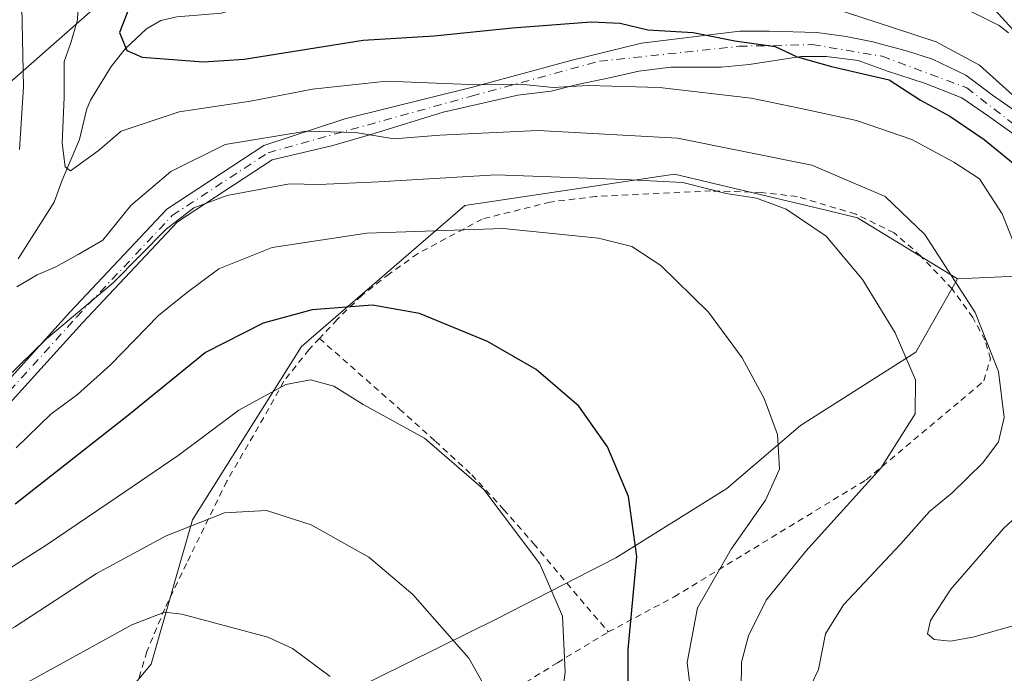
# Model space of a CAD drawing. Units: metres. Extents: x 579728 to 583161, y 4765911 to 4768265.
# Drawn here: x 581860 to 582017, y 4766545 to 4766649 of the extents above; entities that cross this region are included whole.
import ezdxf

# ---------------------------------------------------------------- set-up
doc = ezdxf.new("R2010")
doc.units = ezdxf.units.M
doc.header["$MEASUREMENT"] = 0
doc.linetypes.add('DGN Style 2', pattern=[1.6480167562047852, 0.988810053722871, -0.6592067024819142])
doc.linetypes.add('DGN Style 4', pattern=[2.6384748266838614, 1.318413404963828, -0.6592067024819142, 0.001648016756204785, -0.6592067024819142])
for name, color, linetype, lineweight in [('Alambrada', 7, 'DGN Style 2', 0), ('Arbolado forestal CxS', 92, 'Continuous', 0), ('Corriente natural lineal', 142, 'Continuous', 13), ('Curva de nivel maestra', 30, 'Continuous', 30), ('Curva de nivel normal', 30, 'Continuous', 0), ('Núcleo urbano CxS', 7, 'Continuous', 0), ('Pista no pavimentada Cxs', 111, 'Continuous', 0), ('Pista no pavimentada eje', 91, 'DGN Style 4', 0), ('Prado CxS', 92, 'Continuous', 0)]:
    doc.layers.add(name, color=color, linetype=linetype, lineweight=lineweight)

msp = doc.modelspace()

# ---------------------------------------------------------------- linework, layer by layer
at = {"layer": 'Alambrada', "color": 7, "linetype": 'DGN Style 2', "lineweight": 0}
for points in [[(581953.5201000003, 4766551.8301, 251.4054999999935), (581964.0301000001, 4766557.4301, 247.002999999997), (581994.6001000004, 4766576.0701, 240.366599999994), (582009.6700999998, 4766588.700099999, 237.6530000000057), (582013.3201000001, 4766591.8201, 236.1588999999949), (582014.3601000002, 4766595.340100001, 237.2663999999932), (582013.5100999996, 4766598.300100001, 238.1006000000052), (582011.5500999996, 4766601.9001, 237.3304999999964), (582008.2801000001, 4766606.460100001, 237.6555999999982), (582003.2301000003, 4766611.7401, 241.619200000001), (581999.0401, 4766615.4101, 248.3923000000068), (581992.9200999998, 4766618.380100001, 249.6766000000061), (581983.6001000004, 4766621.1801, 252.5531999999948), (581977.8701, 4766621.8301, 253.0415000000066), (581969.8701, 4766622.0701, 249.0050000000047), (581951.5201000003, 4766621.190099999, 250.4190999999992), (581944.2801000001, 4766620.300100001, 243.1827999999951), (581933.4801000003, 4766617.590100001, 244.7231000000029), (581923.1601, 4766612.0701, 247.1322999999975), (581918.6801000005, 4766608.870100001, 248.3065000000061), (581914.2801000001, 4766605.4301, 250.1389999999956), (581910.3901000004, 4766601.590100001, 256.5899000000064), (581907.5601000004, 4766598.5701, 265.7170000000042)], [(581907.5601000004, 4766598.5701, 265.7170000000042), (581905.8701, 4766596.790100001, 267.5573000000004), (581901.8701, 4766591.7501, 271.7859999999928), (581898.6801000005, 4766585.9901, 272.1943000000028), (581892.8000999996, 4766575.8301, 273.8460000000051), (581886.3901000004, 4766562.710100001, 277.9492000000027), (581882.9200999998, 4766555.5101, 281.5191999999952), (581880.0701000001, 4766548.710100001, 284.0292000000045), (581877.5500999996, 4766540.3101, 281.6273999999976), (581875.5100999996, 4766532.470100001, 280.6999999999971), (581882.3201000001, 4766532.470100001, 276.9863999999943), (581888.6401000004, 4766531.5801, 281.8738000000012), (581894.2301000003, 4766529.5101, 283.4431000000041), (581897.0701000001, 4766527.9901, 283.3784000000014), (581901.1901000004, 4766524.390100001, 282.5932999999932), (581903.6001000004, 4766521.030099999, 279.4171999999962), (581904.1601, 4766519.9901, 278.2312999999995), (581930.6001000004, 4766537.7401, 268.4242999999988), (581945.4401000004, 4766546.940099999, 256.622000000003), (581953.5201000003, 4766551.8301, 251.4054999999935)], [(581907.5601000004, 4766598.5701, 265.7170000000042), (581920.2801000001, 4766587.340100001, 268.0209999999934), (581926.0000999998, 4766582.2301, 270.5984000000026), (581931.8000999996, 4766576.860099999, 271.2676999999967), (581936.8701, 4766571.350099999, 271.8540999999968), (581941.6401000004, 4766565.9101, 269.3444000000018), (581953.5201000003, 4766551.8301, 251.4054999999935)]]:
    msp.add_polyline3d(points, dxfattribs=at)
at = {"layer": 'Arbolado forestal CxS', "color": 92, "linetype": 'Continuous', "lineweight": 0, "extrusion": (0.3552357378839223, 0.5384480701098135, 0.7641212248884874), "elevation": 2773500.858465218, "flags": 128}
msp.add_lwpolyline([(2139083.119264634, -3285015.925066936), (2139099.036392082, -3285007.862874541), (2139119.961678999, -3284987.965116453)], dxfattribs=at)
msp.add_lwpolyline([(2139083.119264634, -3285015.925066936), (2139099.036392082, -3285007.862874541), (2139119.961678999, -3284987.965116453)], dxfattribs=at)
at = {"layer": 'Arbolado forestal CxS', "color": 92, "linetype": 'Continuous', "lineweight": 0}
for points in [[(581795.6665000003, 4766659.593699999, 272.8767999999982), (581792.9413000002, 4766636.722899999, 274.7823999999964), (581784.3723999998, 4766617.5305, 270.5543999999936), (581781.5358999996, 4766597.161699999, 265.3138000000035), (581797.7072999999, 4766579.012700001, 257.4418000000005), (581807.8397000004, 4766580.4509, 255.7045999999973), (581820.9987000005, 4766590.829100001, 251.3518999999942), (581828.2244999995, 4766614.445499999, 254.6564999999973), (581835.8573000003, 4766629.689300001, 252.0553000000073), (581858.1672999999, 4766639.2555, 236.9453999999969), (581878.5188999996, 4766657.250299999, 227.2636999999959), (581883.4386, 4766666.8563, 229.4467000000004), (581885.0099, 4766671.3113, 230.2229999999981), (581895.5837000003, 4766673.0825, 225.3874999999971), (581924.1628999999, 4766672.139799999, 210.014599999995), (581928.7001, 4766671.9901, 208.8396999999968)], [(581858.1672999999, 4766639.2555, 236.9453999999969), (581878.5188999996, 4766657.250299999, 227.2636999999959), (581883.4386, 4766666.8563, 229.4467000000004), (581885.0099, 4766671.3113, 230.2229999999981), (581895.5837000003, 4766673.0825, 225.3874999999971), (581924.1628999999, 4766672.139799999, 210.014599999995), (581928.7001, 4766671.9901, 208.8396999999968), (581944.3901000004, 4766668.0701, 209.6772000000055), (581956.7100999998, 4766667.690099999, 210.0801000000065), (581971.6264000004, 4766665.117500001, 212.7924999999959), (582012.7428000001, 4766653.528700001, 213.6855000000069), (582035.7615999999, 4766628.2874, 216.8502000000008), (582051.6642000005, 4766605.610300001, 216.8690000000061), (582034.9855000004, 4766609.2335, 222.0696999999927), (582009.1460999995, 4766608.0657, 234.9051999999938), (581993.2187000001, 4766617.808900001, 236.775999999998), (581988.4338999996, 4766618.9483, 237.7504999999946), (581964.0729, 4766624.7531, 238.1572000000015), (581930.6860999997, 4766619.746900001, 242.1965999999957), (581904.6864999998, 4766597.293500001, 251.8157000000065), (581887.3687000005, 4766569.699899999, 259.0393999999943), (581880.7669000002, 4766546.729499999, 266.334799999997), (581862.2417000001, 4766524.637700001, 272.5617999999959)], [(581956.7100999998, 4766667.690099999, 210.0801000000065), (581971.6264000004, 4766665.117500001, 212.7924999999959), (582012.7428000001, 4766653.528700001, 213.6855000000069), (582035.7615999999, 4766628.2874, 216.8502000000008), (582051.6642000005, 4766605.610300001, 216.8690000000061)], [(582009.1460999995, 4766608.0657, 234.9051999999938), (581993.2187000001, 4766617.808900001, 236.775999999998), (581988.4338999996, 4766618.9483, 237.7504999999946), (581964.0729, 4766624.7531, 238.1572000000015), (581930.6860999997, 4766619.746900001, 242.1965999999957), (581904.6864999998, 4766597.293500001, 251.8157000000065), (581887.3687000005, 4766569.699899999, 259.0393999999943), (581880.7669000002, 4766546.729499999, 266.334799999997), (581862.2417000001, 4766524.637700001, 272.5617999999959), (581858.4787999997, 4766520.406199999, 273.8086999999941)], [(581911.9467000002, 4766542.164899999, 264.7378000000026), (581935.8749000002, 4766553.9915, 258.1949000000022), (581954.7209000001, 4766563.661499999, 251.2578999999969), (581972.4200999998, 4766574.6941, 246.7921999999962), (581984.1048999997, 4766584.705700001, 244.2690000000002), (582002.4681000002, 4766596.3851, 239.5430000000051), (582009.1460999995, 4766608.0657, 234.9051999999938), (582034.9855000004, 4766609.2335, 222.0696999999927), (582051.6642000005, 4766605.610300001, 216.8690000000061), (582051.6920999996, 4766605.570499999, 216.8720999999932), (582057.8645000001, 4766600.0165, 215.8371999999945), (582070.3979000002, 4766584.8189, 212.9946999999956), (582070.8696999997, 4766584.246900001, 212.9092999999993), (582071.6640999997, 4766568.997300001, 215.004700000005), (582072.4313000003, 4766569.368899999, 214.797000000006), (582072.8815000001, 4766560.702500001, 219.5206999999937), (582043.9095000001, 4766546.887700001, 230.1505999999936), (582007.4744999995, 4766522.965700001, 242.524900000004)], [(582009.1460999995, 4766608.0657, 234.9051999999938), (582002.4681000002, 4766596.3851, 239.5430000000051), (581984.1048999997, 4766584.705700001, 244.2690000000002), (581972.4200999998, 4766574.6941, 246.7921999999962), (581954.7209000001, 4766563.661499999, 251.2578999999969), (581935.8749000002, 4766553.9915, 258.1949000000022), (581911.9467000002, 4766542.164899999, 264.7378000000026), (581896.9167, 4766529.8507, 269.4244000000036), (581887.2149, 4766502.383099999, 272.2713999999978), (581889.0314999997, 4766469.390100001, 266.1698999999935), (581902.4329000004, 4766465.167099999, 266.354800000001), (581924.0077000001, 4766462.897500001, 269.019100000005), (581943.8044999996, 4766468.540899999, 265.6515000000072), (581967.1946999999, 4766463.8619, 262.1741999999941), (581968.7549000002, 4766491.9299, 255.5175000000018), (582007.4744999995, 4766522.965700001, 242.524900000004), (582043.9095000001, 4766546.887700001, 230.1505999999936), (582072.8815000001, 4766560.702500001, 219.5206999999937), (582072.4313000003, 4766569.368899999, 214.797000000006)]]:
    msp.add_polyline3d(points, dxfattribs=at)
at = {"layer": 'Corriente natural lineal', "color": 142, "linetype": 'Continuous', "lineweight": 13}
msp.add_polyline3d([(581859.5800999999, 4766611.231100001, 234.4786000000022), (581865.3079000004, 4766620.286900001, 231.7700000000041), (581866.5789000001, 4766623.7609, 230.8237999999983), (581869.3289999999, 4766630.282099999, 229.3303000000014), (581870.4533000002, 4766634.967800001, 228.6177000000025), (581871.0860000001, 4766636.511299999, 228.2474999999977), (581874.4056000002, 4766641.888300001, 226.7700999999943), (581876.6684999998, 4766644.734800001, 225.7216999999946), (581880.0231999997, 4766647.876399999, 224.4501000000019), (581882.2988999998, 4766649.235099999, 223.7114000000001), (581884.8436000004, 4766649.809699999, 223.0734999999986), (581891.9583999999, 4766650.360099999, 221.3463000000047), (581893.5192999998, 4766650.857799999, 220.9465999999957), (581894.2242000002, 4766651.269500001, 220.7203000000009)], dxfattribs=at)
at = {"layer": 'Curva de nivel maestra', "color": 30, "linetype": 'Continuous', "lineweight": 30, "flags": 128}
for points, elevation in [([(581877.5199999996, 4766651.9301), (581875.7400000002, 4766647.290100001), (581876.8899999997, 4766644.4301), (581879.3099999996, 4766643.360099999), (581889.0999999996, 4766642.630100001), (581895.5700000003, 4766643.0601), (581914.5099999999, 4766646.0801), (581925.8300000001, 4766646.7501), (581938.29, 4766648.040100001), (581950.8099999996, 4766649.020099999), (581955.4000000004, 4766648.800100001), (581959.8499999996, 4766647.720100001), (581967.0300000003, 4766647.290100001), (581973.7000000002, 4766645.960100001), (581980.0999999996, 4766645.050100001), (581983.6200000001, 4766643.440099999), (581989.0800000001, 4766641.860099999), (581998.25, 4766639.7401), (582003.2199999997, 4766636.540100001), (582007.8799999999, 4766633.950099999), (582013.3499999996, 4766630.2601), (582020.3200000003, 4766624.5601)], 225), ([(581956.6799999997, 4766537.1601), (581956.7000000002, 4766549.030099999), (581958.0700000003, 4766563.840100001), (581956.7400000002, 4766573.4001), (581953.4100000003, 4766581.3301), (581948.8600000005, 4766587.780099999), (581942.0599999996, 4766593.6501), (581934.3200000003, 4766598.0701), (581923.4800000004, 4766602.540100001), (581915.9800000004, 4766603.890100001), (581906.3700000001, 4766603.140100001), (581898.5899999999, 4766601.030099999), (581889.4199999999, 4766596.340100001), (581877.1299999999, 4766586.380100001), (581859.0899999999, 4766572.1801)], 250)]:
    msp.add_lwpolyline(points, dxfattribs=dict(at, elevation=elevation))
at = {"layer": 'Curva de nivel normal', "color": 30, "linetype": 'Continuous', "lineweight": 0, "flags": 128}
for points, elevation in [([(581883.5899999999, 4766731.730000001), (581890.9000000004, 4766722.32), (581894.4699999997, 4766714.869999999), (581895.3600000005, 4766707.970000001), (581894.7999999998, 4766703.34), (581892.54, 4766699.66), (581889.3499999996, 4766697.220000001), (581887.1200000001, 4766694.720000001), (581885.4199999999, 4766690.74), (581883.9400000004, 4766684.880000001), (581882.5599999996, 4766681.390000001), (581880.6799999997, 4766679.390000001), (581879.2000000002, 4766678.789999999), (581876.9400000004, 4766674.539999999), (581869.9500000002, 4766667.32), (581864.9699999997, 4766662.970000001), (581861.1399999997, 4766657.710000001), (581860.1500000004, 4766651.34), (581860.4600000001, 4766638.66), (581859.8200000003, 4766628.66)], 235), ([(582017.25, 4766647.230000001), (582015.7400000002, 4766648.4), (582009.0199999996, 4766651.76), (581989.4600000001, 4766660.180000001), (581978.7400000002, 4766663.060000001), (581963.7199999997, 4766663.619999999), (581949.4100000003, 4766663.49), (581935.9500000002, 4766662.689999999), (581919.8600000005, 4766662.65), (581912.7599999999, 4766663.439999999), (581911.1200000001, 4766664.710000001), (581910.8200000003, 4766666.869999999), (581912.8300000001, 4766672.76), (581916.8799999999, 4766680.92), (581919.0300000003, 4766685.850000001), (581923, 4766691.390000001), (581926.7699999996, 4766695.439999999), (581928.5599999996, 4766699.67), (581929.9600000001, 4766706), (581927.7300000004, 4766714.630000001), (581926.9900000002, 4766720.66), (581925.8700000001, 4766723.970000001), (581920.8099999996, 4766729.789999999)], 215), ([(582019.0199999996, 4766611.5), (582016.2199999997, 4766618.439999999), (582012.6299999999, 4766624.01), (582008.5300000003, 4766626.66), (582001.8700000001, 4766630.25), (581993.0300000003, 4766633.279999999), (581983.9800000004, 4766635.230000001), (581976.2699999996, 4766636.850000001), (581961.7000000002, 4766638.560000001), (581950.3399999999, 4766638.869999999), (581944.7599999999, 4766638.560000001), (581939.4800000004, 4766639.09), (581932.7599999999, 4766638.980000001), (581918.25, 4766639.539999999), (581906.4199999999, 4766638.27), (581896.5499999998, 4766636.369999999), (581885.2000000002, 4766634.689999999), (581875.9900000002, 4766631.58), (581872.2999999998, 4766628.439999999), (581867.9299999997, 4766625.25), (581867.0899999999, 4766625.9), (581866.6100000005, 4766629.66), (581866.9000000004, 4766637.02), (581866.9400000004, 4766642.680000001), (581868, 4766645.67), (581869.0300000003, 4766649.34), (581869.2100000001, 4766653.09)], 230), ([(582017.9299999997, 4766637.34), (582012.6399999997, 4766642.08), (582005.7300000004, 4766645.800000001), (581998.79, 4766648.07), (581984.4600000001, 4766652.83)], 220), ([(581859.3600000005, 4766606.779999999), (581862.6200000001, 4766608.730000001), (581865.5899999999, 4766609.99), (581869.1299999999, 4766611.939999999), (581873.0700000003, 4766614.24), (581877.5199999996, 4766619.76), (581883.8899999997, 4766625.189999999), (581892.5300000003, 4766629.460000001), (581905.4600000001, 4766631.609999999), (581913.2699999996, 4766631.4), (581919.4600000001, 4766630.380000001), (581926.7000000002, 4766630.939999999), (581942.3700000001, 4766631.67), (581964.5599999996, 4766630.480000001), (581985.9600000001, 4766626.180000001), (581997.6100000005, 4766621.189999999), (582003.9100000003, 4766615.15), (582011.9500000002, 4766602.710000001), (582015.6600000003, 4766593.32), (582016.5499999998, 4766585.980000001), (582015.6500000004, 4766582.100000001), (582013.1500000004, 4766578.779999999), (582008.2599999999, 4766574), (582004.6399999997, 4766571), (582000.0300000003, 4766565.84), (581991, 4766556.180000001), (581988.1100000005, 4766551.529999999), (581986.9699999997, 4766545.880000001), (581984.5700000003, 4766540.77)], 235), ([(581857.6299999999, 4766592.199999999), (581864.0999999996, 4766598.52), (581874.7199999997, 4766607.439999999), (581883.1399999997, 4766615.99), (581887.5499999998, 4766619.359999999), (581892.8600000005, 4766621.350000001), (581897.9400000004, 4766622.289999999), (581902.8099999996, 4766623.220000001), (581907.4699999997, 4766623.09), (581916.9500000002, 4766623.529999999), (581935.6799999997, 4766624.640000001), (581956.0700000003, 4766623.9), (581965.3899999997, 4766623.41), (581972.3099999996, 4766621.640000001), (581977.1100000005, 4766620.91), (581981.8499999996, 4766619.180000001), (581988.2000000002, 4766614.869999999), (581994.0099999999, 4766607.960000001), (581999.1900000004, 4766599.49), (582002.4199999999, 4766591.970000001), (582002.3600000005, 4766586.550000001), (581996.9299999997, 4766577.9), (581984.9900000002, 4766564.720000001), (581978.6900000004, 4766556.9), (581975.8300000001, 4766551.220000001), (581974.7599999999, 4766547.01), (581974.6200000001, 4766538.039999999)], 240), ([(581859.2599999999, 4766581.140000001), (581864.7800000003, 4766586.529999999), (581869.0499999998, 4766589.66), (581874.2999999998, 4766594.390000001), (581881.9400000004, 4766602.220000001), (581886.3099999996, 4766605.810000001), (581891.5300000003, 4766609.67), (581900.0300000003, 4766613.039999999), (581915.0999999996, 4766615.350000001), (581936.8200000003, 4766616.060000001), (581951.9600000001, 4766614.539999999), (581957.2999999998, 4766613.230000001), (581961.8799999999, 4766610.199999999), (581969.4600000001, 4766602.75), (581974.8499999996, 4766595.5), (581978.3700000001, 4766589.029999999), (581980.4500000002, 4766583.279999999), (581980.8099999996, 4766577.779999999), (581978.5499999998, 4766572.800000001), (581973.0800000001, 4766565.01), (581967.75, 4766555.67), (581966.0800000001, 4766546.99), (581967.2800000003, 4766537.52)], 245), ([(581844.7300000004, 4766553.42), (581864.0499999998, 4766565.66), (581875.4000000004, 4766573.369999999), (581885.0700000003, 4766579.91), (581894.7400000002, 4766587.130000001), (581902.2199999997, 4766591.25), (581906.1200000001, 4766591.980000001), (581909.8300000001, 4766591), (581914.5099999999, 4766588.08), (581924.2599999999, 4766582.710000001), (581933.7400000002, 4766574.52), (581942.6200000001, 4766562.66), (581946.25, 4766554.369999999), (581946.6500000004, 4766545.430000001), (581945.6200000001, 4766537.279999999)], 255), ([(582017.7599999999, 4766552.76), (582011.5800000001, 4766551), (582008.0300000003, 4766550.359999999), (582005.4199999999, 4766550.640000001), (582004.3700000001, 4766551.539999999), (582004.8200000003, 4766553.66), (582008.0700000003, 4766558.66), (582016.4600000001, 4766568.33), (582023.3200000003, 4766574.66)], 230), ([(581842.0300000003, 4766542.34), (581851.6900000004, 4766548.470000001), (581859.0700000003, 4766552.65), (581872.0800000001, 4766561.119999999), (581883.1299999999, 4766567.16), (581892.4199999999, 4766570.83), (581899.1399999997, 4766571.180000001), (581906.2100000001, 4766568.91), (581915.4400000004, 4766563.74), (581922.4000000004, 4766557.82), (581931.3200000003, 4766547.66), (581934.3200000003, 4766542.430000001)], 260), ([(581861.1399999997, 4766543.83), (581877.6699999999, 4766552.99), (581882.8700000001, 4766554.970000001), (581885.6200000001, 4766554.689999999), (581899.3600000005, 4766550.980000001), (581903.25, 4766549.210000001), (581909.2599999999, 4766544.76)], 265)]:
    msp.add_lwpolyline(points, dxfattribs=dict(at, elevation=elevation))
at = {"layer": 'Núcleo urbano CxS', "color": 7, "linetype": 'Continuous', "lineweight": 0}
for points in [[(582035.7615999999, 4766628.2874, 216.8502000000008), (582012.7428000001, 4766653.528700001, 213.6855000000069), (581971.6264000004, 4766665.117500001, 212.7924999999959), (581956.7100999998, 4766667.690099999, 210.0801000000065), (581969.9600999998, 4766672.7301, 207.9079000000056), (581978.1801000005, 4766676.8301, 207.3362999999954), (581985.2701000003, 4766682.620100001, 207.3671000000031), (581966.8554999996, 4766699.366599999, 206.9075000000012), (581977.4687000001, 4766706.1304, 206.116200000004), (581974.9886999996, 4766708.3402, 204.0679999999993), (581976.0197999999, 4766708.405900001, 204.4333999999944), (581978.9101, 4766708.590100001, 205.4140999999945), (581979.1542999997, 4766708.628900001, 205.4869999999937), (581983.1893999996, 4766709.269900001, 206.3280999999988), (581987.2106999997, 4766709.908700001, 204.5984999999928), (581990.4301000005, 4766710.420100001, 203.434699999998), (581991.0367000002, 4766710.515900001, 203.1956999999966), (581991.0935000004, 4766710.524900001, 203.172900000005), (581996.0000999998, 4766711.300100001, 202.1953000000067), (582002.2001, 4766711.340100001, 201.8230999999942), (582007.6501000002, 4766710.210100001, 201.7648000000045), (582026.4801000003, 4766702.380100001, 202.3217000000004)], [(581956.7100999998, 4766667.690099999, 210.0801000000065), (581971.6264000004, 4766665.117500001, 212.7924999999959), (582012.7428000001, 4766653.528700001, 213.6855000000069), (582035.7615999999, 4766628.2874, 216.8502000000008), (582051.6642000005, 4766605.610300001, 216.8690000000061)]]:
    msp.add_polyline3d(points, dxfattribs=at)
at = {"layer": 'Pista no pavimentada Cxs', "color": 111, "linetype": 'Continuous', "lineweight": 0}
for points in [[(581848.1201, 4766580.980699999, 267.1062999999995), (581867.9278999995, 4766602.848099999, 249.7330999999977), (581883.2812999999, 4766619.161499999, 260.1098999999958), (581898.7247000001, 4766629.2963, 242.3154000000068), (581911.6046000002, 4766633.5306, 241.8727000000072), (581931.9247000003, 4766638.6107, 237.948000000004), (581947.5881000003, 4766642.844000001, 241.4279999999999), (581958.8064000001, 4766645.595699999, 240.6609000000026), (581974.4698000001, 4766647.500700001, 230.6763000000064), (581979.1265000004, 4766647.500700001, 226.9361999999965), (581986.7465000004, 4766647.289000001, 223.5148999999947), (581991.4031999996, 4766646.653999999, 223.610400000005), (581995.6365, 4766645.8073, 225.2399000000005), (582001.1398999998, 4766644.3257, 226.0956000000006), (582005.1615000004, 4766643.0557, 226.8668000000035), (582010.4532000005, 4766640.515699999, 225.5476000000053), (582014.6864999998, 4766637.340600001, 221.5013000000035), (582023.7882000003, 4766630.990700001, 220.2318999999989)], [(581848.1201, 4766580.980699999, 267.1062999999995), (581867.9278999995, 4766602.848099999, 249.7330999999977), (581883.2812999999, 4766619.161499999, 260.1098999999958), (581898.7247000001, 4766629.2963, 242.3154000000068), (581911.6046000002, 4766633.5306, 241.8727000000072), (581931.9247000003, 4766638.6107, 237.948000000004), (581947.5881000003, 4766642.844000001, 241.4279999999999), (581958.8064000001, 4766645.595699999, 240.6609000000026), (581974.4698000001, 4766647.500700001, 230.6763000000064), (581979.1265000004, 4766647.500700001, 226.9361999999965), (581986.7465000004, 4766647.289000001, 223.5148999999947), (581991.4031999996, 4766646.653999999, 223.610400000005), (581995.6365, 4766645.8073, 225.2399000000005), (582001.1398999998, 4766644.3257, 226.0956000000006), (582005.1615000004, 4766643.0557, 226.8668000000035), (582010.4532000005, 4766640.515699999, 225.5476000000053), (582014.6864999998, 4766637.340600001, 221.5013000000035), (582023.7882000003, 4766630.990700001, 220.2318999999989), (582036.2766000004, 4766620.830600001, 218.2100999999966), (582048.4889000002, 4766612.357600001, 216.7458999999944)], [(582019.9781999998, 4766629.720600001, 224.0678000000044), (582014.0515999999, 4766633.954, 227.4372000000003), (582009.8181999996, 4766636.917300001, 227.0222999999969), (582003.8914999999, 4766639.2457, 232.851999999999), (581997.9648000002, 4766641.150699999, 235.5638999999938), (581993.3081999999, 4766642.844000001, 230.5283999999956), (581988.2281, 4766643.479, 227.1576999999961), (581984.2065000003, 4766643.479, 230.4060000000027), (581975.9515000005, 4766642.209000001, 234.3968000000023), (581971.5064000003, 4766641.785700001, 234.6898999999976), (581963.4631000003, 4766641.785700001, 238.2839999999997), (581958.3831000002, 4766641.150699999, 240.9468000000052), (581953.7264, 4766640.092300001, 238.178899999999), (581948.6464000001, 4766639.034, 236.7611000000034), (581944.4130999995, 4766637.9757, 236.570200000002), (581939.1213999996, 4766637.340600001, 238.1116000000038), (581927.2681, 4766634.589000001, 245.3154000000068), (581916.2614000002, 4766631.202299999, 245.5224000000017), (581909.6995999999, 4766629.297300001, 247.0764999999956), (581900.0006999997, 4766627.023700001, 247.6658000000025), (581884.9643999999, 4766617.156099999, 262.1312999999937), (581869.8381000003, 4766601.0843, 250.1254999999946), (581849.9581000004, 4766579.136700001, 265.8475999999937)], [(582019.9781999998, 4766629.720600001, 224.0678000000044), (582014.0515999999, 4766633.954, 227.4372000000003), (582009.8181999996, 4766636.917300001, 227.0222999999969), (582003.8914999999, 4766639.2457, 232.851999999999), (581997.9648000002, 4766641.150699999, 235.5638999999938), (581993.3081999999, 4766642.844000001, 230.5283999999956), (581988.2281, 4766643.479, 227.1576999999961), (581984.2065000003, 4766643.479, 230.4060000000027), (581975.9515000005, 4766642.209000001, 234.3968000000023), (581971.5064000003, 4766641.785700001, 234.6898999999976), (581963.4631000003, 4766641.785700001, 238.2839999999997), (581958.3831000002, 4766641.150699999, 240.9468000000052), (581953.7264, 4766640.092300001, 238.178899999999), (581948.6464000001, 4766639.034, 236.7611000000034), (581944.4130999995, 4766637.9757, 236.570200000002), (581939.1213999996, 4766637.340600001, 238.1116000000038), (581927.2681, 4766634.589000001, 245.3154000000068), (581916.2614000002, 4766631.202299999, 245.5224000000017), (581909.6995999999, 4766629.297300001, 247.0764999999956), (581900.0006999997, 4766627.023700001, 247.6658000000025), (581884.9643999999, 4766617.156099999, 262.1312999999937), (581869.8381000003, 4766601.0843, 250.1254999999946), (581849.9581000004, 4766579.136700001, 265.8475999999937)]]:
    msp.add_polyline3d(points, dxfattribs=at)
at = {"layer": 'Pista no pavimentada eje', "color": 91, "linetype": 'DGN Style 4', "lineweight": 0}
msp.add_polyline3d([(581849.0390999997, 4766580.058499999, 266.3907999999938), (581868.8828999996, 4766601.9661, 250.2737999999954), (581884.1227000002, 4766618.158700001, 261.4060999999929), (581899.3627000004, 4766628.1601, 245.4477999999945), (581931.7527999999, 4766637.169199999, 239.1597000000038), (581952.1257999997, 4766642.725500001, 241.1901999999973), (581974.3508000001, 4766645.106699999, 232.7725000000064), (581985.9926000005, 4766645.371300001, 226.2635000000009), (581997.1050000004, 4766643.519200001, 230.7534000000014), (582010.5987999998, 4766638.4921, 224.817200000005), (582027.2676999997, 4766625.5275, 222.1003000000055), (582048.2871000003, 4766610.9233, 216.9415000000008), (582049.8583000004, 4766609.744899999, 216.8672999999981), (582056.5257000001, 4766603.236300001, 217.0705000000016), (582063.6697000006, 4766592.441299999, 216.0433000000048), (582068.9080999997, 4766588.3137, 213.6542000000045), (582075.5756999999, 4766586.408700001, 213.0421999999962), (582086.8470999999, 4766588.3137, 210.504700000005), (582100.6366999998, 4766593.261499999, 209.8534000000073)], dxfattribs=at)
at = {"layer": 'Prado CxS', "color": 92, "linetype": 'Continuous', "lineweight": 0}
for points in [[(581852.5780999997, 4766728.000499999, 245.7844999999943), (581879.5800999999, 4766712.149900001, 241.5840999999928), (581884.2578999996, 4766694.9979, 237.9530999999988), (581930.3397000004, 4766693.211100001, 212.9116999999969), (581936.3261000002, 4766690.106899999, 209.7477000000072), (581938.7862, 4766688.5176, 208.5580999999947), (581935.3408000004, 4766682.1525, 208.165599999993), (581928.7001, 4766671.9901, 208.8396999999968), (581924.1628999999, 4766672.139799999, 210.014599999995), (581895.5837000003, 4766673.0825, 225.3874999999971), (581885.0099, 4766671.3113, 230.2229999999981), (581883.4386, 4766666.8563, 229.4467000000004), (581878.5188999996, 4766657.250299999, 227.2636999999959), (581858.1672999999, 4766639.2555, 236.9453999999969)], [(581795.6665000003, 4766659.593699999, 272.8767999999982), (581792.9413000002, 4766636.722899999, 274.7823999999964), (581784.3723999998, 4766617.5305, 270.5543999999936), (581781.5358999996, 4766597.161699999, 265.3138000000035), (581797.7072999999, 4766579.012700001, 257.4418000000005), (581807.8397000004, 4766580.4509, 255.7045999999973), (581820.9987000005, 4766590.829100001, 251.3518999999942), (581828.2244999995, 4766614.445499999, 254.6564999999973), (581835.8573000003, 4766629.689300001, 252.0553000000073), (581858.1672999999, 4766639.2555, 236.9453999999969), (581878.5188999996, 4766657.250299999, 227.2636999999959), (581883.4386, 4766666.8563, 229.4467000000004), (581885.0099, 4766671.3113, 230.2229999999981), (581895.5837000003, 4766673.0825, 225.3874999999971), (581924.1628999999, 4766672.139799999, 210.014599999995), (581928.7001, 4766671.9901, 208.8396999999968)], [(582009.1460999995, 4766608.0657, 234.9051999999938), (581993.2187000001, 4766617.808900001, 236.775999999998), (581988.4338999996, 4766618.9483, 237.7504999999946), (581964.0729, 4766624.7531, 238.1572000000015), (581930.6860999997, 4766619.746900001, 242.1965999999957), (581904.6864999998, 4766597.293500001, 251.8157000000065), (581887.3687000005, 4766569.699899999, 259.0393999999943), (581880.7669000002, 4766546.729499999, 266.334799999997), (581862.2417000001, 4766524.637700001, 272.5617999999959), (581858.4787999997, 4766520.406199999, 273.8086999999941)], [(581862.2417000001, 4766524.637700001, 272.5617999999959), (581880.7669000002, 4766546.729499999, 266.334799999997), (581887.3687000005, 4766569.699899999, 259.0393999999943), (581904.6864999998, 4766597.293500001, 251.8157000000065), (581930.6860999997, 4766619.746900001, 242.1965999999957), (581964.0729, 4766624.7531, 238.1572000000015), (581988.4338999996, 4766618.9483, 237.7504999999946), (581993.2187000001, 4766617.808900001, 236.775999999998), (582009.1460999995, 4766608.0657, 234.9051999999938), (582002.4681000002, 4766596.3851, 239.5430000000051), (581984.1048999997, 4766584.705700001, 244.2690000000002), (581972.4200999998, 4766574.6941, 246.7921999999962), (581954.7209000001, 4766563.661499999, 251.2578999999969), (581935.8749000002, 4766553.9915, 258.1949000000022), (581911.9467000002, 4766542.164899999, 264.7378000000026)], [(582009.1460999995, 4766608.0657, 234.9051999999938), (582002.4681000002, 4766596.3851, 239.5430000000051), (581984.1048999997, 4766584.705700001, 244.2690000000002), (581972.4200999998, 4766574.6941, 246.7921999999962), (581954.7209000001, 4766563.661499999, 251.2578999999969), (581935.8749000002, 4766553.9915, 258.1949000000022), (581911.9467000002, 4766542.164899999, 264.7378000000026), (581896.9167, 4766529.8507, 269.4244000000036), (581887.2149, 4766502.383099999, 272.2713999999978), (581889.0314999997, 4766469.390100001, 266.1698999999935), (581902.4329000004, 4766465.167099999, 266.354800000001), (581924.0077000001, 4766462.897500001, 269.019100000005), (581943.8044999996, 4766468.540899999, 265.6515000000072), (581967.1946999999, 4766463.8619, 262.1741999999941), (581968.7549000002, 4766491.9299, 255.5175000000018), (582007.4744999995, 4766522.965700001, 242.524900000004), (582043.9095000001, 4766546.887700001, 230.1505999999936), (582072.8815000001, 4766560.702500001, 219.5206999999937), (582072.4313000003, 4766569.368899999, 214.797000000006)]]:
    msp.add_polyline3d(points, dxfattribs=at)

doc.saveas('drawing.dxf')
